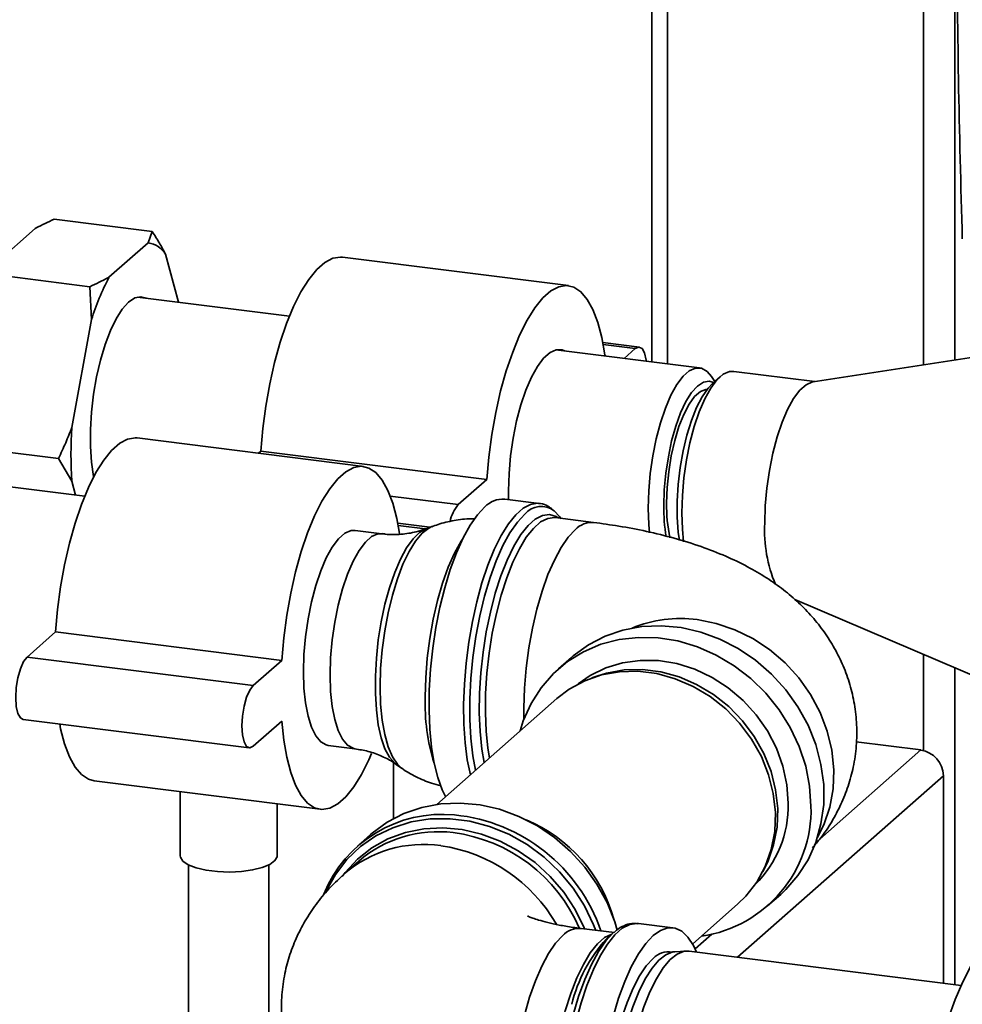
# Paper-space layout 'Blatt1' of a CAD drawing. Units: millimetres. Extents: x 0 to 5940, y 0 to 4200.
# Drawn here: x 4602 to 4699, y 1532 to 1634 of the extents above; entities that cross this region are included whole.
import ezdxf

# ---------------------------------------------------------------- set-up
doc = ezdxf.new("R2010")
doc.units = ezdxf.units.MM
doc.header["$LTSCALE"] = 10

psp = doc.layouts.new('Blatt1')

# ---------------------------------------------------------------- linework, layer by layer
at = {"color": 7, "linetype": 'Continuous', "lineweight": 35}
for p, q in [((4667.18, 1955.74), (4667.18, 1598.76)), ((4668.79, 1598.56), (4668.79, 1954.46)), ((4695.3, 1598.45), (4695.3, 1942.61)), ((4698.52, 1598.94), (4698.52, 1645.31)), ((4603.39, 1612.56), (4599.34, 1608.98)), ((4615.51, 1612.24), (4605.37, 1613.52)), ((4615.08, 1611.08), (4615.51, 1612.24)), ((4615.08, 1611.08), (4611.03, 1607.51)), ((4618.22, 1604.93), (4616.89, 1609.89)), ((4658.55, 1606.65), (4635.17, 1609.6)), ((4609.04, 1606.54), (4598.91, 1607.82)), ((4609.22, 1603.13), (4609.04, 1606.54)), ((4629.7, 1603.48), (4613.99, 1605.46)), ((4609.22, 1603.13), (4607.19, 1591.98)), ((4665.89, 1600.3), (4662.11, 1600.78)), ((4665.47, 1600.13), (4662.15, 1600.55)), ((4672.13, 1598.14), (4657.26, 1600.01)), ((4665.47, 1600.13), (4664.33, 1599.12)), ((4700.46, 1599.24), (4683.87, 1596.69)), ((4673.7, 1596.74), (4673.34, 1597.26)), ((4684.05, 1596.72), (4675.65, 1597.78)), ((4674.25, 1597.23), (4673.47, 1596.54)), ((4637.34, 1587.94), (4613.95, 1590.89)), ((4605.81, 1588.77), (4595.68, 1590.04)), ((4626.72, 1589.53), (4626.48, 1589.31)), ((4650.11, 1586.58), (4626.72, 1589.53)), ((4607.19, 1586.42), (4605.81, 1588.77)), ((4608.52, 1584.86), (4593.55, 1586.74)), ((4607.19, 1586.42), (4607.58, 1584.97)), ((4650.11, 1586.58), (4647.16, 1583.99)), ((4647.16, 1583.99), (4640.13, 1584.87)), ((4655.53, 1584.12), (4651.96, 1584.57)), ((4644.23, 1581.65), (4640.9, 1582.07)), ((4661.16, 1582.15), (4657.19, 1582.65)), ((4657.39, 1582.71), (4657.54, 1582.61)), ((4639.27, 1580.98), (4636.51, 1581.33)), ((4643.75, 1581.49), (4640.94, 1581.84)), ((4644.45, 1581.73), (4643.81, 1581.49)), ((4681.98, 1574.17), (4710.87, 1561.85)), ((4605.51, 1570.82), (4602.56, 1568.22)), ((4628.9, 1567.88), (4605.51, 1570.82)), ((4625.95, 1565.28), (4602.56, 1568.22)), ((4628.9, 1567.88), (4625.95, 1565.28)), ((4658.88, 1568.19), (4657.52, 1567)), ((4695.3, 1558.55), (4695.3, 1568.49)), ((4698.52, 1534.33), (4698.52, 1567.12)), ((4661.5, 1566.26), (4660.97, 1566.06)), ((4657.35, 1563.93), (4644.93, 1552.98)), ((4602.15, 1561.77), (4625.53, 1558.83)), ((4625.95, 1558.99), (4628.9, 1561.59)), ((4633.7, 1559.09), (4636.47, 1558.74)), ((4684.55, 1549.39), (4695, 1558.61)), ((4695, 1558.61), (4688.33, 1559.45)), ((4640.46, 1557.31), (4640.46, 1551.51)), ((4640.74, 1557.12), (4641.3, 1556.73)), ((4676.03, 1537.16), (4697.34, 1555.95)), ((4697.34, 1534.48), (4697.34, 1555.95)), ((4609.49, 1555.42), (4632.87, 1552.47)), ((4618.41, 1554.3), (4618.41, 1547.65)), ((4628.41, 1547.65), (4628.41, 1553.04)), ((4638.08, 1549.85), (4636.73, 1548.66)), ((4619.25, 1546.72), (4619.25, 1508.83)), ((4627.58, 1508.83), (4627.58, 1546.72)), ((4636.87, 1547.12), (4635.37, 1545.8)), ((4678.66, 1546), (4678.91, 1546.51)), ((4679.16, 1542.47), (4680.51, 1543.66)), ((4671.39, 1538.53), (4676.09, 1542.68)), ((4669.37, 1540.21), (4665.79, 1540.66)), ((4663.32, 1539.71), (4659.86, 1540.15)), ((4663.2, 1539.69), (4662.48, 1539.06)), ((4671.65, 1538.02), (4673.39, 1539.55)), ((4670.75, 1537.8), (4669.55, 1537.73)), ((4699.18, 1534.25), (4671.04, 1537.79))]:
    psp.add_line(p, q, dxfattribs=at)
at = {"color": 7, "linetype": 'Continuous', "lineweight": 35, "flags": 128}
for points in [[(4635.17, 1609.6), (4634.98, 1609.61), (4634.17, 1609.48), (4633.35, 1609.05), (4632.52, 1608.31), (4631.69, 1607.29), (4630.89, 1606.01), (4630.12, 1604.48), (4629.4, 1602.73), (4628.74, 1600.79), (4628.16, 1598.7), (4627.66, 1596.49), (4627.25, 1594.19), (4626.93, 1591.86), (4626.72, 1589.53)], [(4662.34, 1599.37), (4662.32, 1599.5), (4662.01, 1601.28), (4661.59, 1602.85), (4661.09, 1604.17), (4660.51, 1605.23), (4659.85, 1606.01), (4659.13, 1606.49), (4658.36, 1606.67), (4657.56, 1606.54), (4656.73, 1606.1), (4655.9, 1605.37), (4655.08, 1604.35), (4654.27, 1603.06), (4653.51, 1601.53), (4652.79, 1599.78), (4652.13, 1597.84), (4651.54, 1595.75), (4651.04, 1593.54), (4650.63, 1591.25), (4650.32, 1588.92), (4650.11, 1586.58)], [(4614.9, 1605.35), (4614.34, 1605.5), (4613.71, 1605.37), (4613.06, 1604.94), (4612.4, 1604.22), (4611.77, 1603.23), (4611.17, 1602), (4610.62, 1600.56), (4610.14, 1598.95), (4609.74, 1597.22), (4609.43, 1595.41), (4609.21, 1593.57), (4609.11, 1591.76), (4609.11, 1590.01), (4609.21, 1588.39), (4609.43, 1586.92), (4609.44, 1586.86)], [(4666.61, 1598.83), (4666.59, 1598.95), (4666.43, 1599.68), (4666.17, 1600.15), (4665.84, 1600.3), (4665.47, 1600.13)], [(4658.16, 1599.9), (4657.91, 1600), (4657.29, 1600.02), (4656.65, 1599.74), (4655.99, 1599.16), (4655.35, 1598.3), (4654.73, 1597.19), (4654.15, 1595.85), (4653.63, 1594.33), (4653.19, 1592.65), (4652.83, 1590.87), (4652.57, 1589.04), (4652.41, 1587.21), (4652.36, 1585.42), (4652.37, 1584.52)], [(4666.81, 1583.63), (4666.86, 1585.41), (4667.02, 1587.23), (4667.28, 1589.04), (4667.64, 1590.81), (4668.08, 1592.47), (4668.59, 1593.98), (4669.16, 1595.31), (4669.77, 1596.42), (4670.41, 1597.27), (4671.06, 1597.84), (4671.7, 1598.12), (4672.32, 1598.1), (4672.89, 1597.78), (4673.34, 1597.26)], [(4675.65, 1597.78), (4675.22, 1597.76), (4674.57, 1597.48), (4673.92, 1596.9), (4673.27, 1596.04), (4672.66, 1594.93), (4672.08, 1593.59), (4671.56, 1592.07), (4671.12, 1590.39), (4670.76, 1588.61), (4670.5, 1586.78), (4670.34, 1584.95), (4670.28, 1583.16), (4670.34, 1581.47), (4670.47, 1580.13)], [(4668.42, 1583.87), (4668.47, 1585.54), (4668.63, 1587.24), (4668.89, 1588.94), (4669.23, 1590.58), (4669.66, 1592.11), (4670.16, 1593.48), (4670.71, 1594.65), (4671.3, 1595.59), (4671.91, 1596.26), (4672.51, 1596.66), (4673.1, 1596.76), (4673.55, 1596.62)], [(4670.04, 1580.27), (4669.92, 1581.16), (4669.81, 1582.7), (4669.81, 1584.36), (4669.92, 1586.09), (4670.13, 1587.84), (4670.43, 1589.55), (4670.82, 1591.19), (4671.29, 1592.7), (4671.82, 1594.03), (4672.39, 1595.16), (4673, 1596.05), (4673.47, 1596.54)], [(4678.86, 1582.08), (4678.91, 1583.87), (4679.07, 1585.7), (4679.34, 1587.53), (4679.69, 1589.31), (4680.14, 1590.99), (4680.65, 1592.51), (4681.23, 1593.85), (4681.85, 1594.96), (4682.49, 1595.82), (4683.15, 1596.4), (4683.79, 1596.68), (4683.87, 1596.69)], [(4668.71, 1584.13), (4668.77, 1585.75), (4668.93, 1587.4), (4669.19, 1589.04), (4669.55, 1590.61), (4669.98, 1592.06), (4670.48, 1593.33), (4671.03, 1594.38), (4671.61, 1595.18), (4672.2, 1595.7), (4672.78, 1595.92), (4672.91, 1595.93)], [(4613.95, 1590.89), (4613.76, 1590.91), (4612.96, 1590.77), (4612.14, 1590.34), (4611.3, 1589.6), (4610.48, 1588.59), (4609.68, 1587.3), (4608.91, 1585.77), (4608.19, 1584.02), (4607.53, 1582.08), (4606.95, 1579.99), (4606.44, 1577.78), (4606.03, 1575.49), (4605.72, 1573.15), (4605.51, 1570.82)], [(4641.07, 1581.02), (4640.79, 1582.57), (4640.38, 1584.14), (4639.88, 1585.46), (4639.29, 1586.52), (4638.64, 1587.3), (4637.92, 1587.78), (4637.15, 1587.96), (4636.35, 1587.83), (4635.52, 1587.39), (4634.69, 1586.66), (4633.86, 1585.64), (4633.06, 1584.35), (4632.29, 1582.82), (4631.57, 1581.07), (4630.92, 1579.13), (4630.33, 1577.04), (4629.83, 1574.83), (4629.42, 1572.54), (4629.1, 1570.21), (4628.9, 1567.88)], [(4648.41, 1556.05), (4648.09, 1557.59), (4647.87, 1559.36), (4647.74, 1561.28), (4647.71, 1563.31), (4647.79, 1565.43), (4647.97, 1567.59), (4648.25, 1569.76), (4648.62, 1571.89), (4649.08, 1573.95), (4649.61, 1575.91), (4650.22, 1577.72), (4650.88, 1579.35), (4651.59, 1580.79), (4652.34, 1581.99), (4653.1, 1582.94), (4653.88, 1583.62), (4654.64, 1584.02), (4655.39, 1584.13), (4655.49, 1584.12)], [(4645.85, 1553.79), (4645.5, 1554.49), (4645.04, 1555.75), (4644.67, 1557.23), (4644.39, 1558.9), (4644.21, 1560.75), (4644.14, 1562.73), (4644.16, 1564.81), (4644.29, 1566.96), (4644.52, 1569.13), (4644.85, 1571.28), (4645.26, 1573.38), (4645.76, 1575.4), (4646.33, 1577.28), (4646.97, 1579.01), (4647.66, 1580.55), (4648.39, 1581.87), (4649.15, 1582.94), (4649.92, 1583.76)], [(4654.04, 1583.01), (4653.27, 1582.19), (4652.51, 1581.09), (4651.77, 1579.75), (4651.08, 1578.19), (4650.45, 1576.44), (4649.88, 1574.52), (4649.39, 1572.48), (4648.98, 1570.35), (4648.67, 1568.18), (4648.47, 1566), (4648.36, 1563.85), (4648.36, 1561.78), (4648.47, 1559.82), (4648.67, 1558), (4648.95, 1556.52)], [(4657.81, 1582.54), (4657.64, 1582.78), (4657.08, 1583.35)], [(4666.94, 1581.06), (4666.86, 1581.95), (4666.81, 1583.63)], [(4649.83, 1557.3), (4649.59, 1558.71), (4649.41, 1560.51), (4649.33, 1562.45), (4649.36, 1564.49), (4649.49, 1566.59), (4649.72, 1568.72), (4650.06, 1570.82), (4650.48, 1572.87), (4650.98, 1574.82), (4651.56, 1576.63), (4652.21, 1578.26), (4652.9, 1579.69), (4653.63, 1580.89), (4654.38, 1581.84), (4655.13, 1582.5), (4655.88, 1582.88), (4656.61, 1582.97), (4657.3, 1582.76), (4657.39, 1582.71)], [(4657.19, 1582.65), (4657.13, 1582.66), (4656.42, 1582.57), (4655.68, 1582.2), (4654.93, 1581.54), (4654.2, 1580.61), (4653.48, 1579.43), (4652.8, 1578.03), (4652.17, 1576.42), (4651.6, 1574.64), (4651.1, 1572.72), (4650.68, 1570.71), (4650.35, 1568.63), (4650.12, 1566.54), (4649.99, 1564.47), (4649.97, 1562.46), (4650.05, 1560.55), (4650.23, 1558.78), (4650.39, 1557.79)], [(4636.51, 1581.33), (4636.08, 1581.31), (4635.43, 1581.03), (4634.78, 1580.45), (4634.13, 1579.6), (4633.51, 1578.48), (4632.94, 1577.14), (4632.42, 1575.62), (4631.98, 1573.94), (4631.62, 1572.17), (4631.36, 1570.33), (4631.2, 1568.5), (4631.14, 1566.71), (4631.2, 1565.02), (4631.36, 1563.47), (4631.62, 1562.11), (4631.98, 1560.96), (4632.42, 1560.07), (4632.94, 1559.45), (4633.51, 1559.13), (4633.7, 1559.09)], [(4636.47, 1558.74), (4636.28, 1558.78), (4635.7, 1559.1), (4635.19, 1559.72), (4634.75, 1560.61), (4634.39, 1561.76), (4634.12, 1563.12), (4633.96, 1564.67), (4633.91, 1566.37), (4633.96, 1568.15), (4634.12, 1569.99), (4634.39, 1571.82), (4634.75, 1573.59), (4635.19, 1575.27), (4635.7, 1576.8), (4636.28, 1578.13), (4636.9, 1579.25), (4637.55, 1580.1), (4638.2, 1580.68), (4638.85, 1580.96), (4639.28, 1580.98)], [(4643.81, 1581.49), (4643.15, 1581.11), (4642.48, 1580.45), (4641.81, 1579.52), (4641.18, 1578.35), (4640.59, 1576.97), (4640.05, 1575.4), (4639.58, 1573.7), (4639.19, 1571.88), (4638.89, 1570.01), (4638.69, 1568.11), (4638.59, 1566.24), (4638.59, 1564.44), (4638.69, 1562.76), (4638.89, 1561.22), (4639.19, 1559.87), (4639.58, 1558.74), (4640.05, 1557.86), (4640.59, 1557.24), (4640.74, 1557.12)], [(4639.08, 1565.15), (4639.13, 1567.04), (4639.29, 1568.98), (4639.55, 1570.92), (4639.9, 1572.81), (4640.34, 1574.63), (4640.86, 1576.31), (4641.44, 1577.82), (4642.07, 1579.14), (4642.74, 1580.21), (4643.43, 1581.03), (4644.12, 1581.57), (4644.44, 1581.72)], [(4653.94, 1561.74), (4653.93, 1562.96), (4654.01, 1565), (4654.19, 1567.09), (4654.47, 1569.17), (4654.84, 1571.22), (4655.3, 1573.19), (4655.84, 1575.05), (4656.44, 1576.75), (4657.1, 1578.26), (4657.8, 1579.56), (4658.53, 1580.61), (4659.27, 1581.41)], [(4647.59, 1580.41), (4647.45, 1580.2), (4646.77, 1578.97), (4646.12, 1577.52), (4645.53, 1575.87), (4645.01, 1574.07), (4644.57, 1572.15), (4644.21, 1570.15), (4643.95, 1568.12), (4643.8, 1566.09), (4643.74, 1564.12)], [(4671.88, 1572.1), (4673.84, 1571.71), (4675.77, 1571.05), (4677.62, 1570.14), (4679.36, 1568.99), (4680.96, 1567.62), (4682.38, 1566.06), (4683.59, 1564.34), (4684.58, 1562.5), (4685.31, 1560.56), (4685.79, 1558.58), (4686, 1556.57), (4685.93, 1554.6), (4685.59, 1552.68), (4684.98, 1550.87), (4684.3, 1549.51)], [(4680.51, 1543.66), (4681.04, 1544.16), (4682.3, 1545.61), (4683.35, 1547.25), (4684.14, 1549.05), (4684.68, 1550.97), (4684.96, 1552.98), (4684.96, 1555.04), (4684.68, 1557.11), (4684.14, 1559.17), (4683.35, 1561.16), (4682.3, 1563.07), (4681.04, 1564.84), (4679.57, 1566.46), (4677.92, 1567.89), (4676.13, 1569.1), (4674.23, 1570.08), (4672.24, 1570.81), (4670.2, 1571.27), (4668.16, 1571.46), (4666.15, 1571.37), (4664.19, 1571.01), (4662.34, 1570.38), (4660.62, 1569.49), (4659.06, 1568.35), (4658.88, 1568.19)], [(4653.57, 1560.6), (4653.89, 1561.62), (4654.69, 1563.41), (4655.73, 1565.05), (4657, 1566.51), (4658.46, 1567.76), (4660.11, 1568.77), (4661.9, 1569.54), (4663.81, 1570.04), (4665.8, 1570.26), (4667.83, 1570.21), (4669.87, 1569.89), (4671.89, 1569.29), (4673.84, 1568.43), (4675.69, 1567.33), (4677.42, 1566.01), (4678.98, 1564.48), (4680.35, 1562.78), (4681.5, 1560.94), (4682.43, 1558.98), (4683.1, 1556.95), (4683.5, 1554.88), (4683.64, 1552.81)], [(4602.56, 1568.22), (4602.2, 1567.75), (4601.87, 1567.01), (4601.61, 1566.09), (4601.44, 1565.06), (4601.39, 1564.04), (4601.44, 1563.12), (4601.61, 1562.39), (4601.87, 1561.93), (4602.15, 1561.77)], [(4659.56, 1565.45), (4660.8, 1566.31), (4662.42, 1567.1), (4664.16, 1567.63), (4665.99, 1567.88), (4667.87, 1567.85), (4669.76, 1567.54), (4671.62, 1566.96), (4673.41, 1566.12), (4675.09, 1565.04), (4676.63, 1563.73), (4677.99, 1562.24), (4679.15, 1560.58), (4680.08, 1558.8), (4680.75, 1556.94), (4681.16, 1555.02), (4681.3, 1553.1)], [(4676.09, 1542.68), (4676.91, 1543.48), (4678.03, 1544.93), (4678.92, 1546.55), (4679.54, 1548.31), (4679.89, 1550.19), (4679.96, 1552.13), (4679.75, 1554.09), (4679.26, 1556.04), (4678.51, 1557.93), (4677.5, 1559.72), (4676.26, 1561.38), (4674.82, 1562.86), (4673.21, 1564.14), (4671.45, 1565.19), (4669.6, 1565.98), (4667.69, 1566.51), (4665.75, 1566.75), (4663.84, 1566.71), (4661.99, 1566.38), (4660.24, 1565.77), (4658.62, 1564.9), (4657.35, 1563.93)], [(4661.5, 1566.26), (4662.5, 1566.57), (4664.33, 1566.89), (4666.21, 1566.93), (4668.12, 1566.69), (4670, 1566.17), (4671.82, 1565.39), (4673.55, 1564.36), (4675.14, 1563.1), (4676.55, 1561.64), (4677.77, 1560.01), (4678.76, 1558.25), (4679.51, 1556.39), (4679.99, 1554.47), (4680.2, 1552.54), (4680.13, 1550.63), (4679.78, 1548.78), (4679.17, 1547.04), (4678.91, 1546.51)], [(4625.95, 1565.28), (4625.59, 1564.8), (4625.26, 1564.07), (4625, 1563.14), (4624.83, 1562.12), (4624.77, 1561.1), (4624.83, 1560.18), (4625, 1559.45), (4625.26, 1558.98), (4625.59, 1558.83), (4625.95, 1558.99)], [(4641.29, 1556.74), (4640.86, 1557.14), (4640.34, 1557.91), (4639.9, 1558.94), (4639.55, 1560.22), (4639.29, 1561.7), (4639.13, 1563.36), (4639.08, 1565.15)], [(4628.9, 1561.59), (4629.1, 1559.63), (4629.42, 1557.85), (4629.83, 1556.28), (4630.33, 1554.96), (4630.92, 1553.9), (4631.57, 1553.12), (4632.29, 1552.64), (4633.06, 1552.46), (4633.86, 1552.59), (4634.69, 1553.03), (4635.52, 1553.76), (4636.35, 1554.78), (4637.15, 1556.06), (4637.92, 1557.6), (4638.2, 1558.25)], [(4605.93, 1561.3), (4606.03, 1560.79), (4606.44, 1559.23), (4606.95, 1557.9), (4607.53, 1556.84), (4608.19, 1556.06), (4608.91, 1555.58), (4609.49, 1555.42)], [(4663.61, 1539.96), (4663.35, 1540.83), (4662.55, 1542.82), (4661.51, 1544.73), (4660.24, 1546.5), (4658.77, 1548.12), (4657.13, 1549.55), (4655.34, 1550.76), (4653.43, 1551.74), (4651.44, 1552.47), (4649.41, 1552.93), (4647.36, 1553.12), (4645.35, 1553.03), (4643.4, 1552.67), (4641.54, 1552.04), (4639.82, 1551.14), (4638.26, 1550.01), (4638.08, 1549.85)], [(4661.38, 1539.95), (4661.16, 1540.52), (4660.21, 1542.48), (4659.03, 1544.33), (4657.62, 1546.02), (4656.03, 1547.53), (4654.27, 1548.83), (4652.38, 1549.89), (4650.4, 1550.7), (4648.37, 1551.24), (4646.31, 1551.5), (4644.27, 1551.47), (4642.29, 1551.16), (4640.4, 1550.57), (4638.65, 1549.72), (4637.05, 1548.61), (4635.65, 1547.27), (4634.46, 1545.73), (4633.58, 1544.14)], [(4635.14, 1545.53), (4635.45, 1545.94), (4636.74, 1547.33), (4638.23, 1548.49), (4639.89, 1549.41), (4641.69, 1550.07), (4643.59, 1550.45), (4645.57, 1550.56), (4647.57, 1550.37), (4649.56, 1549.91), (4651.5, 1549.18), (4653.36, 1548.19), (4655.1, 1546.96), (4656.67, 1545.52), (4658.07, 1543.89), (4659.24, 1542.11), (4660.18, 1540.21), (4660.23, 1540.1)], [(4628.41, 1547.65), (4628.41, 1547.57), (4628.19, 1547.16), (4627.68, 1546.77), (4626.89, 1546.45), (4625.89, 1546.2), (4624.73, 1546.04), (4623.49, 1545.98), (4622.24, 1546.03), (4621.07, 1546.17), (4620.05, 1546.41), (4619.23, 1546.73), (4618.68, 1547.11), (4618.43, 1547.51), (4618.41, 1547.65)], [(4665.79, 1540.66), (4665.64, 1540.67), (4664.9, 1540.56), (4664.13, 1540.16), (4663.36, 1539.48), (4662.6, 1538.53), (4661.85, 1537.33), (4661.14, 1535.89), (4660.47, 1534.26), (4659.87, 1532.45), (4659.33, 1530.49)], [(4671.79, 1537.7), (4671.48, 1538.37), (4670.91, 1539.24), (4670.27, 1539.85), (4669.58, 1540.17), (4668.85, 1540.2), (4668.09, 1539.94), (4667.32, 1539.4)], [(4657.97, 1539.4), (4657.22, 1538.61), (4656.5, 1537.55), (4655.8, 1536.25), (4655.14, 1534.74), (4654.53, 1533.04), (4654, 1531.19), (4653.54, 1529.22), (4653.17, 1527.17), (4652.89, 1525.08), (4652.71, 1523), (4652.63, 1520.95), (4652.66, 1518.99), (4652.79, 1517.15), (4653.02, 1515.46), (4653.34, 1513.96), (4653.76, 1512.68), (4654.26, 1511.65), (4654.83, 1510.87), (4655.46, 1510.38), (4656.08, 1510.18)], [(4659.33, 1509.93), (4659.1, 1510.09), (4658.5, 1510.73), (4657.96, 1511.63), (4657.5, 1512.79), (4657.13, 1514.19), (4656.85, 1515.78), (4656.67, 1517.55), (4656.6, 1519.46), (4656.62, 1521.47), (4656.75, 1523.54), (4656.98, 1525.63), (4657.31, 1527.7), (4657.72, 1529.72), (4658.22, 1531.63), (4658.79, 1533.41), (4659.42, 1535.02), (4660.11, 1536.43), (4660.82, 1537.61), (4661.56, 1538.54), (4662.3, 1539.2), (4663.04, 1539.57), (4663.07, 1539.58)], [(4660.16, 1508.98), (4659.6, 1509.55), (4659.03, 1510.46), (4658.54, 1511.64), (4658.14, 1513.05), (4657.83, 1514.68), (4657.62, 1516.49), (4657.51, 1518.45), (4657.51, 1520.53), (4657.62, 1522.67), (4657.83, 1524.86), (4658.14, 1527.03), (4658.54, 1529.16), (4659.03, 1531.2), (4659.6, 1533.11), (4660.24, 1534.87), (4660.93, 1536.43), (4661.66, 1537.77), (4662.42, 1538.87), (4663.2, 1539.69)], [(4667.32, 1539.4), (4666.55, 1538.58), (4665.79, 1537.51), (4665.06, 1536.19), (4664.38, 1534.65), (4663.74, 1532.92), (4663.17, 1531.04)], [(4704.99, 1540.11), (4704.61, 1540.13), (4703.74, 1539.94), (4702.85, 1539.45), (4701.95, 1538.66), (4701.06, 1537.58), (4700.19, 1536.23), (4699.36, 1534.63), (4698.56, 1532.81), (4697.83, 1530.79), (4697.17, 1528.6), (4696.58, 1526.27), (4696.08, 1523.85), (4695.68, 1521.36), (4695.37, 1518.84), (4695.17, 1516.33)], [(4666.07, 1510.11), (4665.85, 1510.2), (4665.23, 1510.66), (4664.68, 1511.4), (4664.2, 1512.41), (4663.8, 1513.66), (4663.5, 1515.13), (4663.29, 1516.78), (4663.18, 1518.59), (4663.18, 1520.51), (4663.29, 1522.5), (4663.5, 1524.52), (4663.8, 1526.53), (4664.2, 1528.48), (4664.68, 1530.33), (4665.23, 1532.05), (4665.85, 1533.59), (4666.51, 1534.92), (4667.21, 1536.02), (4667.92, 1536.87), (4668.64, 1537.43), (4669.35, 1537.71), (4669.55, 1537.73)], [(4671.04, 1537.79), (4670.54, 1537.78), (4669.82, 1537.5), (4669.09, 1536.92), (4668.36, 1536.07), (4667.65, 1534.95), (4666.98, 1533.6), (4666.36, 1532.03), (4665.79, 1530.29), (4665.31, 1528.4), (4664.9, 1526.42), (4664.59, 1524.38), (4664.38, 1522.33), (4664.28, 1520.31), (4664.28, 1518.36), (4664.38, 1516.52), (4664.59, 1514.84), (4664.9, 1513.35), (4665.31, 1512.08), (4665.79, 1511.06), (4666.36, 1510.3), (4666.98, 1509.84), (4667.5, 1509.68)], [(4665.8, 1510.22), (4665.57, 1510.24), (4664.92, 1510.48), (4664.33, 1511), (4663.8, 1511.81), (4663.34, 1512.87), (4662.97, 1514.17), (4662.69, 1515.68), (4662.5, 1517.36), (4662.43, 1519.19), (4662.45, 1521.12), (4662.58, 1523.11), (4662.81, 1525.12), (4663.14, 1527.1), (4663.56, 1529.02), (4664.05, 1530.83), (4664.62, 1532.49), (4665.24, 1533.98), (4665.91, 1535.25), (4666.61, 1536.28), (4667.32, 1537.04)]]:
    psp.add_lwpolyline(points, dxfattribs=at)
at = {"color": 7, "linetype": 'Continuous', "lineweight": 35}
for centre, radius, start, end in [((4614.7, 1608.53), 2.58, 31.9275, 81.4079), ((4633.9, 1595.5), 25.83, 152.3014, 162.8209), ((4649.08, 1589.2), 41.98, 176.1991, 183.8009), ((4651.8, 1581.97), 2.6, 86.5796, 136.5067), ((4684.58, 1583.89), 15.87, 179.1111, 192.0686), ((4650.19, 1581.42), 3.97, 139.644, 167.9565), ((4655.74, 1581.56), 2.24, 53.3681, 139.418), ((4686.99, 1583.68), 18.57, 179.3912, 189.316), ((4661.01, 1579.77), 2.39, 86.3918, 136.7146), ((4693.39, 1581.35), 14.55, 177.1082, 202.7592), ((4670.13, 1559.14), 13.07, 82.3314, 112.4295), ((4664.26, 1563.37), 20.53, 177.9255, 197.4073), ((4694.61, 1555.9), 2.73, 1.0587, 81.7605), ((4670.41, 1552.45), 13.24, 278.2566, 1.5715), ((4669.75, 1552.9), 11.55, 314.6587, 1.003), ((4645.49, 1538.76), 13.19, 84.3569, 158.0869), ((4645, 1534.11), 17.87, 18.8611, 84.2633), ((4648.05, 1536.84), 15.79, 15.7089, 67.1103), ((4645.05, 1537.64), 12.52, 82.7002, 130.7813), ((4644.49, 1533.69), 16.51, 23.2121, 82.5351), ((4643.57, 1536.26), 12.58, 81.8134, 130.7229), ((4642.99, 1532.39), 16.49, 29.7619, 81.7203), ((4659.7, 1537.77), 2.39, 86.3698, 136.7165), ((4673.92, 1528.67), 15.45, 137.7465, 166.4289), ((4668.87, 1535.63), 2.09, 79.1289, 137.53)]:
    psp.add_arc(centre, radius, start, end, dxfattribs=at)
for points, knots in [([(4698.71, 1644.73), (4698.76, 1639.15), (4698.85, 1627.96), (4699.15, 1616.98), (4699.3, 1611.48)], [0, 0, 0, 0, 0.499886, 1, 1, 1, 1]), ([(4605.37, 1613.52), (4604.73, 1613.22), (4604.04, 1612.91), (4603.43, 1612.58), (4603.39, 1612.56)], [0, 0, 0, 0, 0.942314, 1, 1, 1, 1]), ([(4615.51, 1612.24), (4615.76, 1611.84), (4616.25, 1611.06), (4616.68, 1610.28), (4616.89, 1609.89)], [0, 0, 0, 0, 0.511569, 1, 1, 1, 1]), ([(4609.04, 1606.54), (4609.69, 1606.84), (4610.37, 1607.16), (4610.99, 1607.49), (4611.03, 1607.51)], [0, 0, 0, 0, 0.942314, 1, 1, 1, 1]), ([(4605.81, 1588.77), (4606.06, 1589.31), (4606.56, 1590.37), (4606.99, 1591.45), (4607.19, 1591.98)], [0, 0, 0, 0, 0.511569, 1, 1, 1, 1]), ([(4656.92, 1583.49), (4656.76, 1583.61), (4656.39, 1583.9), (4655.88, 1584.1), (4655.54, 1584.1), (4655.47, 1584.1)], [0, 0, 0, 0, 0.373416, 0.86768, 1, 1, 1, 1]), ([(4648.87, 1582.5), (4648.74, 1582.51), (4648.02, 1582.55), (4646.74, 1582.36), (4645.37, 1582.08), (4644.63, 1581.78), (4644.42, 1581.69)], [0, 0, 0, 0, 0.088023, 0.473624, 0.846948, 1, 1, 1, 1]), ([(4683.79, 1548.5), (4684.08, 1548.82), (4684.81, 1549.65), (4685.81, 1551.16), (4686.77, 1552.96), (4687.52, 1554.86), (4688.07, 1556.89), (4688.37, 1559.02), (4688.41, 1561.21), (4688.18, 1563.34), (4687.7, 1565.38), (4687.01, 1567.32), (4686.11, 1569.14), (4685.03, 1570.85), (4683.78, 1572.42), (4682.37, 1573.88), (4680.79, 1575.22), (4679.02, 1576.47), (4677.03, 1577.63), (4674.78, 1578.71), (4672.26, 1579.69), (4669.53, 1580.54), (4666.68, 1581.24), (4663.9, 1581.77), (4662.03, 1582.03), (4661.16, 1582.15)], [0, 0, 0, 0, 0.025704, 0.065546, 0.10468, 0.143352, 0.181735, 0.223569, 0.264452, 0.304486, 0.343854, 0.382782, 0.421521, 0.460358, 0.49965, 0.539864, 0.581624, 0.625761, 0.6733, 0.725204, 0.781476, 0.839826, 0.896804, 0.95178, 1, 1, 1, 1]), ([(4643.75, 1581.49), (4643.44, 1581.38), (4642.67, 1581.1), (4641.25, 1580.91), (4640.04, 1580.86), (4639.39, 1580.98), (4639.28, 1581)], [0, 0, 0, 0, 0.238015, 0.580713, 0.928971, 1, 1, 1, 1]), ([(4636.47, 1558.73), (4636.93, 1558.65), (4637.91, 1558.5), (4639.26, 1557.98), (4640.22, 1557.5), (4640.62, 1557.2), (4640.69, 1557.14)], [0, 0, 0, 0, 0.2967893, 0.6245654, 0.9356292, 1, 1, 1, 1]), ([(4641.24, 1556.78), (4641.27, 1556.76), (4641.75, 1556.38), (4642.8, 1555.82), (4644.15, 1555.2), (4645.05, 1554.98), (4645.38, 1554.89)], [0, 0, 0, 0, 0.022841, 0.398156, 0.774968, 1, 1, 1, 1]), ([(4635.37, 1545.8), (4634.89, 1545.35), (4633.91, 1544.44), (4632.59, 1542.87), (4631.43, 1541.17), (4630.47, 1539.37), (4629.72, 1537.47), (4629.17, 1535.44), (4628.87, 1533.3), (4628.83, 1531.12), (4629.06, 1528.99), (4629.53, 1526.95), (4630.23, 1525.01), (4631.13, 1523.18), (4632.21, 1521.48), (4633.46, 1519.9), (4634.87, 1518.45), (4636.45, 1517.1), (4638.21, 1515.86), (4640.2, 1514.69), (4642.46, 1513.61), (4644.98, 1512.63), (4647.71, 1511.79), (4650.56, 1511.09), (4653.34, 1510.55), (4655.21, 1510.3), (4656.08, 1510.18)], [0, 0, 0, 0, 0.0378066, 0.0765971, 0.114358, 0.1514477, 0.1880994, 0.2244782, 0.2641266, 0.3028739, 0.3408172, 0.3781286, 0.4150232, 0.4517381, 0.4885464, 0.5257863, 0.5638994, 0.6034782, 0.64531, 0.6903659, 0.7395586, 0.7928904, 0.8481926, 0.9021944, 0.9542985, 1, 1, 1, 1]), ([(4659.86, 1540.15), (4659.58, 1540.18), (4658.78, 1540.29), (4657.6, 1540.49), (4656.39, 1540.76), (4655.48, 1541.01), (4654.84, 1541.22), (4654.48, 1541.36), (4654.33, 1541.43), (4654.36, 1541.41), (4654.37, 1541.41)], [0, 0, 0, 0, 0.092744, 0.263549, 0.429222, 0.588107, 0.723681, 0.852799, 0.977328, 1, 1, 1, 1]), ([(4665.73, 1540.64), (4665.52, 1540.66), (4665.04, 1540.7), (4664.29, 1540.44), (4663.7, 1540.13), (4663.39, 1539.84), (4663.32, 1539.77)], [0, 0, 0, 0, 0.242695, 0.564841, 0.901158, 1, 1, 1, 1])]:
    psp.add_open_spline(points, degree=3, knots=knots, dxfattribs=at)

doc.saveas('drawing.dxf')
